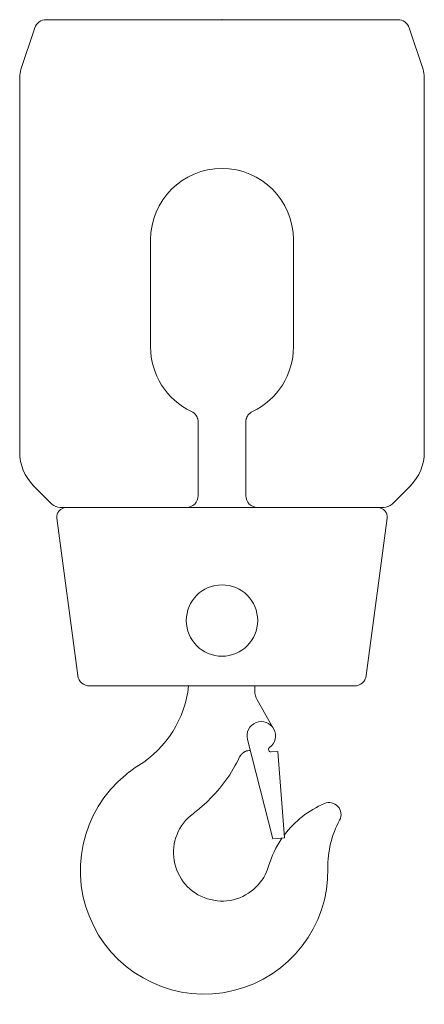
# Model space of a CAD drawing. Extents: x -543 to 852, y -471 to 280.
# Drawn here: x 104 to 106, y 92 to 98 of the extents above; entities that cross this region are included whole.
import ezdxf

# ---------------------------------------------------------------- set-up
doc = ezdxf.new("R2010")
doc.units = 0
doc.layers.get('0').update_dxf_attribs({"lineweight": 13})

# ---------------------------------------------------------------- blocks, each defined once
blk = doc.blocks.new('KATO-KA-1300R-HOOK-7-8TON')
at = {"color": 7, "lineweight": 9, "ltscale": 0.003015}
blk.add_line((-0.8647, 0), (-0.9853, 0), dxfattribs=at)
at = {"color": 7, "lineweight": 9, "ltscale": 0.046249}
blk.add_line((0.9853, 0), (-0.8647, 0), dxfattribs=at)
at = {"color": 7, "lineweight": 9, "ltscale": 0.006164}
for p, q in [((-1.0485, -0.0456), (-1.1265, -0.2795)), ((1.0485, -0.0456), (1.1265, -0.2795))]:
    blk.add_line(p, q, dxfattribs=at)
at = {"color": 7, "lineweight": 9, "ltscale": 0.052531}
for p, q in [((-1.1333, -2.4229), (-1.1333, -0.3216)), ((1.1333, -2.4229), (1.1333, -0.3216))]:
    blk.add_line(p, q, dxfattribs=at)
at = {"color": 7, "lineweight": 9, "ltscale": 1e-06}
for p, q in [((-0.4, -1.2333), (-0.4, -1.2333)), ((-0.3959, -1.8907), (-0.3959, -1.8907)), ((-0.3936, -1.9047), (-0.3936, -1.9046))]:
    blk.add_line(p, q, dxfattribs=at)
at = {"color": 7, "lineweight": 9, "ltscale": 0.015}
for p, q in [((-0.4, -1.8333), (-0.4, -1.2333)), ((0.4, -1.8333), (0.4, -1.2333))]:
    blk.add_line(p, q, dxfattribs=at)
at = {"color": 7, "lineweight": 9, "ltscale": 2e-06}
for p, q in [((-0.4, -1.8333), (-0.4, -1.8333)), ((-0.3614, -2.0049), (-0.3614, -2.0048))]:
    blk.add_line(p, q, dxfattribs=at)
at = {"color": 7, "lineweight": 9, "ltscale": 0.004198}
for p, q in [((-0.1333, -2.4229), (-0.1333, -2.255)), ((0.1333, -2.4229), (0.1333, -2.255))]:
    blk.add_line(p, q, dxfattribs=at)
at = {"color": 7, "lineweight": 9, "ltscale": 0.003536}
for p, q in [((-0.1333, -2.5643), (-0.1333, -2.4229)), ((0.1333, -2.5643), (0.1333, -2.4229))]:
    blk.add_line(p, q, dxfattribs=at)
at = {"color": 7, "lineweight": 9, "ltscale": 0.002559}
for p, q in [((-0.1333, -2.6667), (-0.1333, -2.5643)), ((0.1333, -2.6667), (0.1333, -2.5643))]:
    blk.add_line(p, q, dxfattribs=at)
at = {"color": 7, "lineweight": 9, "ltscale": 0.003619}
for p, q in [((-0.9529, -2.7138), (-1.0552, -2.6114)), ((0.9529, -2.7138), (1.0552, -2.6114))]:
    blk.add_line(p, q, dxfattribs=at)
at = {"color": 7, "lineweight": 9, "ltscale": 0.002772}
blk.add_line((-0.7948, -2.7333), (-0.9057, -2.7333), dxfattribs=at)
at = {"color": 7, "lineweight": 9, "ltscale": 0.014871}
blk.add_line((-0.2, -2.7333), (-0.7948, -2.7333), dxfattribs=at)
at = {"color": 7, "lineweight": 9, "ltscale": 0.009999}
blk.add_line((0.2, -2.7333), (-0.2, -2.7333), dxfattribs=at)
at = {"color": 7, "lineweight": 9, "ltscale": 0.017643}
blk.add_line((0.9057, -2.7333), (0.2, -2.7333), dxfattribs=at)
at = {"color": 7, "lineweight": 9, "ltscale": 0.022239}
for p, q in [((-0.8077, -3.6755), (-0.9253, -2.7937)), ((0.8077, -3.6755), (0.9253, -2.7937))]:
    blk.add_line(p, q, dxfattribs=at)
at = {"color": 7, "lineweight": 9, "ltscale": 0.00227}
blk.add_line((-0.6508, -3.7333), (-0.7416, -3.7333), dxfattribs=at)
at = {"color": 7, "lineweight": 9, "ltscale": 0.015616}
blk.add_line((-0.0262, -3.7333), (-0.6508, -3.7333), dxfattribs=at)
at = {"color": 7, "lineweight": 9, "ltscale": 0.001322}
blk.add_line((0.0262, -3.7333), (-0.0267, -3.7333), dxfattribs=at)
at = {"color": 7, "lineweight": 9, "ltscale": 0.017886}
blk.add_line((0.7416, -3.7333), (0.0262, -3.7333), dxfattribs=at)
at = {"color": 7, "lineweight": 9, "ltscale": 0.000655}
blk.add_line((0.1833, -3.7596), (0.1833, -3.7333), dxfattribs=at)
at = {"color": 7, "lineweight": 9, "ltscale": 0.004575}
blk.add_line((0.1962, -3.8118), (0.2875, -3.9704), dxfattribs=at)
at = {"color": 7, "lineweight": 9, "ltscale": 0.01437}
blk.add_line((0.2842, -4.5901), (0.1425, -4.0331), dxfattribs=at)
at = {"color": 7, "lineweight": 9, "ltscale": 6.9e-05}
blk.add_line((0.2723, -4.1029), (0.2751, -4.1027), dxfattribs=at)
at = {"color": 7, "lineweight": 9, "ltscale": 0.000965}
blk.add_line((0.3135, -4.0998), (0.2751, -4.1027), dxfattribs=at)
at = {"color": 7, "lineweight": 9, "ltscale": 0.012167}
blk.add_line((0.3135, -4.0998), (0.3507, -4.585), dxfattribs=at)
at = {"color": 7, "lineweight": 9, "ltscale": 0.000633}
blk.add_line((0.3094, -4.5882), (0.2842, -4.5901), dxfattribs=at)
at = {"color": 7, "lineweight": 9, "ltscale": 0.001033}
blk.add_line((0.3507, -4.585), (0.3094, -4.5882), dxfattribs=at)
at = {"color": 7, "lineweight": 9}
blk.add_circle((0, -3.3667), 0.2, dxfattribs=at)
for centre, radius, start, end in [((-0.9853, -0.0667), 0.0667, 90, 161.5651), ((0.9853, -0.0667), 0.0667, 18.4349, 90), ((-1, -0.3216), 0.1333, 161.5651, 180), ((1, -0.3216), 0.1333, 0, 18.4349), ((0, -1.2333), 0.4, 0, 180), ((0, -1.8333), 0.4, 180, 244.6231), ((0, -1.8333), 0.4, 295.3769, 0), ((-0.2, -2.255), 0.0667, 33.6613, 64.6231), ((0.2, -2.255), 0.0667, 115.3769, 145.044), ((-0.2, -2.255), 0.0667, 29.7331, 33.625), ((-0.2, -2.255), 0.0667, 17.8507, 29.7889), ((-0.2, -2.255), 0.0667, 14.7054, 17.7827), ((-0.2, -2.255), 0.0667, 0, 14.7669), ((0.2, -2.255), 0.0667, 164.5124, 180), ((0.2, -2.255), 0.0667, 160.6123, 164.5361), ((0.2, -2.255), 0.0667, 149.0847, 160.5921), ((0.2, -2.255), 0.0667, 145.0444, 149.0853), ((-0.8667, -2.4229), 0.2667, 180, 225), ((0.8667, -2.4229), 0.2667, 315, 0), ((-0.2, -2.6667), 0.0667, 270, 0), ((0.2, -2.6667), 0.0667, 180, 270), ((-0.9057, -2.6667), 0.0667, 225, 270), ((-0.8724, -2.7867), 0.0533, 90, 187.5946), ((0.8724, -2.7867), 0.0533, 352.4054, 90), ((0.9057, -2.6667), 0.0667, 270, 315), ((-0.7416, -3.6667), 0.0667, 187.5946, 270), ((0.7416, -3.6667), 0.0667, 270, 352.4054), ((-0.7868, -3.6667), 0.6035, 301.9792, 353.6574), ((0.22, -4.0133), 0.08, 305.3775, 194.2732), ((0.274, -4.0894), 0.0133, 125.3775, 274.3748), ((-0.6767, -3.7596), 0.86, 314.1871, 334.3965), ((0.1544, -4.1544), 0.0592, 86.1465, 113.4185), ((-0.1, -4.7667), 0.6933, 121.9792, 129.328), ((-0.1, -4.7667), 0.6933, 129.328, 0.9432), ((-0.6762, -3.7601), 0.8593, 309.6342, 314.189), ((0.7911, -4.9009), 0.5533, 113.1177, 142.9713), ((0.6, -4.4533), 0.0667, 331.8175, 113.1177), ((0, -4.6667), 0.2717, 126.7211, 314.9997), ((-0.6767, -3.7595), 0.8601, 306.7214, 309.6358), ((1.1465, -4.7461), 0.5533, 151.8174, 180.9433), ((0.7911, -4.9009), 0.5533, 145.3296, 163.5049), ((0, -4.6667), 0.2717, 314.9998, 343.5054)]:
    blk.add_arc(centre, radius, start, end, dxfattribs=at)
blk.add_ellipse((1.4726, -2.8834), major_axis=(1.2712, 0.9363), ratio=0.229637, start_param=2.977688, end_param=3.115603, dxfattribs=at)
blk.add_open_spline([(0.0989, -4.1312), (0.0993, -4.1304), (0.1, -4.1289), (0.1013, -4.1267), (0.1026, -4.1245), (0.104, -4.1224), (0.1055, -4.1204), (0.107, -4.1184), (0.1087, -4.1164), (0.1104, -4.1145), (0.1122, -4.1127), (0.114, -4.111), (0.1159, -4.1093), (0.1179, -4.1078), (0.1199, -4.1063), (0.122, -4.1049), (0.1242, -4.1035), (0.1264, -4.1023), (0.1286, -4.1012), (0.1301, -4.1005), (0.1309, -4.1001)], degree=3, knots=[0, 0, 0, 0, 0.380298, 0.760943, 1.141808, 1.52278, 1.903751, 2.284636, 2.665364, 3.045872, 3.426109, 3.806037, 4.185629, 4.564872, 4.943762, 5.32231, 5.700538, 6.078479, 6.456178, 6.83369, 6.83369, 6.83369, 6.83369], dxfattribs=at)
at = {"color": 7, "lineweight": 5}
blk.add_point((0, 0), dxfattribs=at)

msp = doc.modelspace()

# ---------------------------------------------------------------- block references
msp.add_blockref('KATO-KA-1300R-HOOK-7-8TON', (105.137566, 97.634767))

doc.saveas('drawing.dxf')
